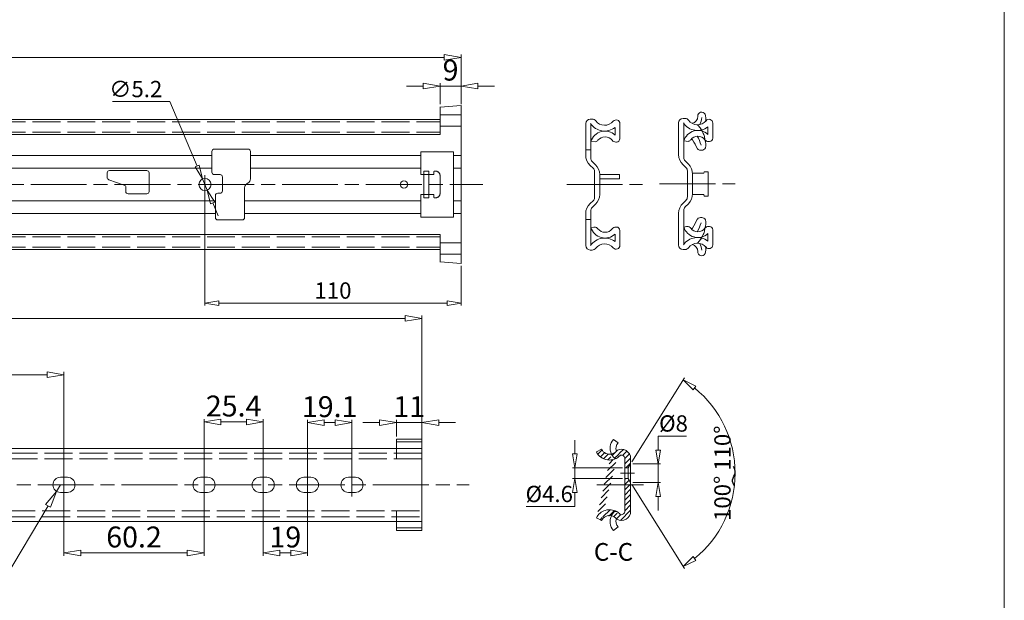
# Model space of a CAD drawing. Units: millimetres. Extents: x -2190 to 88902, y -3030 to 3126.
# Drawn here: x 88479 to 88902, y -2596 to -2346 of the extents above; entities that cross this region are included whole.
import ezdxf

# ---------------------------------------------------------------- set-up
doc = ezdxf.new("R2010")
doc.units = ezdxf.units.MM
doc.linetypes.add('ACAD_ISO02W100', pattern=[15, 12, -3])
doc.linetypes.add('ACAD_ISO08W100', pattern=[36, 24, -3, 6, -3])
for name, color, linetype, lineweight in [('标注层', 4, 'Continuous', 15), ('点划线', 6, 'ACAD_ISO08W100', 9), ('粗实线', 7, 'Continuous', 20), ('虚线', 5, 'ACAD_ISO02W100', 9)]:
    doc.layers.add(name, color=color, linetype=linetype, lineweight=lineweight)
doc.styles.get("Standard").update_dxf_attribs({"font": 'txt', "bigfont": 'gbcbig.shx'})
doc.styles.add('STYLE2', font='txt.shx', dxfattribs={"width": 0.95, "oblique": 0.5, "height": 7})
doc.styles.add('样式 3', font='SimSun.ttf')
doc.dimstyles.new('高度7.5', dxfattribs={"dimtxt": 7.5, "dimasz": 6, "dimexe": 1, "dimexo": 1, "dimgap": 1, "dimtad": 1, "dimtoh": 1, "dimdsep": 46, "dimtxsty": 'Standard', "dimblk1": 'CLOSEDBLANK', "dimblk2": 'CLOSEDBLANK', "dimsah": 1, "dimcen": 5, "dimclrd": 1, "dimclre": 1, "dimclrt": 256, "dimadec": 0, "dimazin": 0, "dimtfac": 1, "dimtmove": 0, "dimatfit": 3, "dimldrblk": 'CLOSEDBLANK', "dimfxl": 1, "dimlwd": 9, "dimlwe": 9, "dimarcsym": 0})

# ---------------------------------------------------------------- blocks, each defined once
blk = doc.blocks.new('_ClosedBlank')
at = {"layer": '粗实线', "color": 0, "lineweight": -2}
for p, q in [((-1, 0.167), (0, 0)), ((-1, 0.167), (-1, -0.167)), ((0, 0), (-1, -0.167))]:
    blk.add_line(p, q, dxfattribs=at)
blk = doc.blocks.new('*D2483')
at = {"layer": 'Defpoints', "color": 0, "transparency": 16777216}
for p in [(88668.27, -2362.36), (88668.27, -2383), (87811.17, -2389)]:
    blk.add_point(p, dxfattribs=at)
at = {"layer": '标注层', "color": 1, "lineweight": 9, "transparency": 16777216}
for p, q in [((87811.17, -2387.8), (87811.17, -2361.16)), ((87818.37, -2362.36), (88661.07, -2362.36)), ((88668.27, -2381.8), (88668.27, -2361.16))]:
    blk.add_line(p, q, dxfattribs=at)
at = {"layer": '标注层', "color": 1, "lineweight": 9, "transparency": 16777216, "xscale": 7.2, "yscale": 7.2, "zscale": 7.2, "rotation": 180}
blk.add_blockref('_ClosedBlank', (87811.17, -2362.36), dxfattribs=at)
at = {"layer": '标注层', "color": 1, "lineweight": 9, "transparency": 16777216, "xscale": 7.2, "yscale": 7.2, "zscale": 7.2}
blk.add_blockref('_ClosedBlank', (88668.27, -2362.36), dxfattribs=at)
at = {"layer": '标注层', "lineweight": -3, "transparency": 16777216, "insert": (88239.72, -2356.66), "char_height": 9, "attachment_point": 5}
blk.add_mtext('857.1', dxfattribs=at)
blk = doc.blocks.new('*D2485')
at = {"layer": 'Defpoints', "color": 0, "transparency": 16777216}
for p in [(88651.49, -2474.54), (88651.49, -2527.63), (87813.39, -2536.83)]:
    blk.add_point(p, dxfattribs=at)
at = {"layer": '标注层', "color": 1, "lineweight": 9, "transparency": 16777216}
for p, q in [((87813.39, -2535.63), (87813.39, -2473.34)), ((88651.49, -2526.43), (88651.49, -2473.34)), ((87820.59, -2474.54), (88644.29, -2474.54))]:
    blk.add_line(p, q, dxfattribs=at)
at = {"layer": '标注层', "color": 1, "lineweight": 9, "transparency": 16777216, "xscale": 7.2, "yscale": 7.2, "zscale": 7.2, "rotation": 180}
blk.add_blockref('_ClosedBlank', (87813.39, -2474.54), dxfattribs=at)
at = {"layer": '标注层', "color": 1, "lineweight": 9, "transparency": 16777216, "xscale": 7.2, "yscale": 7.2, "zscale": 7.2}
blk.add_blockref('_ClosedBlank', (88651.49, -2474.54), dxfattribs=at)
at = {"layer": '标注层', "lineweight": -3, "transparency": 16777216, "insert": (88232.44, -2468.84), "char_height": 9, "attachment_point": 5}
blk.add_mtext('838.1', dxfattribs=at)
blk = doc.blocks.new('*D2438')
at = {"layer": 'Defpoints', "color": 0, "transparency": 16777216}
for p in [(88497.69, -2498.78), (87864.29, -2546.13), (88497.69, -2546.13)]:
    blk.add_point(p, dxfattribs=at)
at = {"layer": '标注层', "color": 1, "lineweight": 9, "transparency": 16777216}
for p, q in [((87864.29, -2544.93), (87864.29, -2497.58)), ((87871.49, -2498.78), (88490.49, -2498.78)), ((88497.69, -2544.93), (88497.69, -2497.58))]:
    blk.add_line(p, q, dxfattribs=at)
at = {"layer": '标注层', "color": 1, "lineweight": 9, "transparency": 16777216, "xscale": 7.2, "yscale": 7.2, "zscale": 7.2, "rotation": 180}
blk.add_blockref('_ClosedBlank', (87864.29, -2498.78), dxfattribs=at)
at = {"layer": '标注层', "color": 1, "lineweight": 9, "transparency": 16777216, "xscale": 7.2, "yscale": 7.2, "zscale": 7.2}
blk.add_blockref('_ClosedBlank', (88497.69, -2498.78), dxfattribs=at)
at = {"layer": '标注层', "lineweight": -3, "transparency": 16777216, "insert": (88180.99, -2493.08), "char_height": 9, "attachment_point": 5}
blk.add_mtext('633.4', dxfattribs=at)
blk = doc.blocks.new('*D2440')
at = {"layer": 'Defpoints', "color": 0, "transparency": 16777216}
for p in [(88497.69, -2546.13), (88557.89, -2546.13), (88557.89, -2575.39)]:
    blk.add_point(p, dxfattribs=at)
at = {"layer": '标注层', "color": 1, "lineweight": 9, "transparency": 16777216}
for p, q in [((88497.69, -2547.33), (88497.69, -2576.59)), ((88557.89, -2547.33), (88557.89, -2576.59)), ((88504.89, -2575.39), (88550.69, -2575.39))]:
    blk.add_line(p, q, dxfattribs=at)
at = {"layer": '标注层', "color": 1, "lineweight": 9, "transparency": 16777216, "xscale": 7.2, "yscale": 7.2, "zscale": 7.2, "rotation": 180}
blk.add_blockref('_ClosedBlank', (88497.69, -2575.39), dxfattribs=at)
at = {"layer": '标注层', "color": 1, "lineweight": 9, "transparency": 16777216, "xscale": 7.2, "yscale": 7.2, "zscale": 7.2}
blk.add_blockref('_ClosedBlank', (88557.89, -2575.39), dxfattribs=at)
at = {"layer": '标注层', "lineweight": -3, "transparency": 16777216, "insert": (88527.79, -2569.69), "char_height": 9, "attachment_point": 5}
blk.add_mtext('60.2', dxfattribs=at)
blk = doc.blocks.new('*D2441')
at = {"layer": 'Defpoints', "color": 0, "transparency": 16777216}
for p in [(88583.29, -2546.13), (88602.29, -2546.13), (88602.29, -2575.39)]:
    blk.add_point(p, dxfattribs=at)
at = {"layer": '标注层', "color": 1, "lineweight": 9, "transparency": 16777216}
for p, q in [((88583.29, -2547.33), (88583.29, -2576.59)), ((88602.29, -2547.33), (88602.29, -2576.59)), ((88590.49, -2575.39), (88595.09, -2575.39))]:
    blk.add_line(p, q, dxfattribs=at)
at = {"layer": '标注层', "color": 1, "lineweight": 9, "transparency": 16777216, "xscale": 7.2, "yscale": 7.2, "zscale": 7.2, "rotation": 180}
blk.add_blockref('_ClosedBlank', (88583.29, -2575.39), dxfattribs=at)
at = {"layer": '标注层', "color": 1, "lineweight": 9, "transparency": 16777216, "xscale": 7.2, "yscale": 7.2, "zscale": 7.2}
blk.add_blockref('_ClosedBlank', (88602.29, -2575.39), dxfattribs=at)
at = {"layer": '标注层', "lineweight": -3, "transparency": 16777216, "insert": (88592.79, -2569.69), "char_height": 9, "attachment_point": 5}
blk.add_mtext('19', dxfattribs=at)
blk = doc.blocks.new('*D2442')
at = {"layer": 'Defpoints', "color": 0, "transparency": 16777216}
for p in [(88621.39, -2519.37), (88602.29, -2546.13), (88621.39, -2546.13)]:
    blk.add_point(p, dxfattribs=at)
at = {"layer": '标注层', "color": 1, "lineweight": 9, "transparency": 16777216}
for p, q in [((88602.29, -2544.93), (88602.29, -2518.17)), ((88609.49, -2519.37), (88614.19, -2519.37)), ((88621.39, -2544.93), (88621.39, -2518.17))]:
    blk.add_line(p, q, dxfattribs=at)
at = {"layer": '标注层', "color": 1, "lineweight": 9, "transparency": 16777216, "xscale": 7.2, "yscale": 7.2, "zscale": 7.2, "rotation": 180}
blk.add_blockref('_ClosedBlank', (88602.29, -2519.37), dxfattribs=at)
at = {"layer": '标注层', "color": 1, "lineweight": 9, "transparency": 16777216, "xscale": 7.2, "yscale": 7.2, "zscale": 7.2}
blk.add_blockref('_ClosedBlank', (88621.39, -2519.37), dxfattribs=at)
at = {"layer": '标注层', "lineweight": -3, "transparency": 16777216, "insert": (88611.84, -2513.67), "char_height": 9, "attachment_point": 5}
blk.add_mtext('19.1', dxfattribs=at)
blk = doc.blocks.new('*D2443')
at = {"layer": 'Defpoints', "color": 0, "transparency": 16777216}
for p in [(88583.29, -2519.09), (88557.89, -2546.13), (88583.29, -2546.13)]:
    blk.add_point(p, dxfattribs=at)
at = {"layer": '标注层', "color": 1, "lineweight": 9, "transparency": 16777216}
for p, q in [((88557.89, -2544.93), (88557.89, -2517.89)), ((88565.09, -2519.09), (88576.09, -2519.09)), ((88583.29, -2544.93), (88583.29, -2517.89))]:
    blk.add_line(p, q, dxfattribs=at)
at = {"layer": '标注层', "color": 1, "lineweight": 9, "transparency": 16777216, "xscale": 7.2, "yscale": 7.2, "zscale": 7.2, "rotation": 180}
blk.add_blockref('_ClosedBlank', (88557.89, -2519.09), dxfattribs=at)
at = {"layer": '标注层', "color": 1, "lineweight": 9, "transparency": 16777216, "xscale": 7.2, "yscale": 7.2, "zscale": 7.2}
blk.add_blockref('_ClosedBlank', (88583.29, -2519.09), dxfattribs=at)
at = {"layer": '标注层', "lineweight": -3, "transparency": 16777216, "insert": (88570.59, -2513.39), "char_height": 9, "attachment_point": 5}
blk.add_mtext('25.4', dxfattribs=at)
blk = doc.blocks.new('*D2446')
at = {"layer": 'Defpoints', "color": 0, "transparency": 16777216}
for p in [(88496.19, -2546.13), (88494.54, -2548.92)]:
    blk.add_point(p, dxfattribs=at)
at = {"layer": '标注层', "color": 1, "lineweight": 9, "transparency": 16777216}
for p, q in [((88496.19, -2546.13), (88494.54, -2548.92)), ((88472.2, -2586.6), (88490.86, -2555.11)), ((88396, -2586.6), (88472.2, -2586.6))]:
    blk.add_line(p, q, dxfattribs=at)
at = {"layer": '标注层', "color": 1, "lineweight": 9, "transparency": 16777216, "xscale": 7.2, "yscale": 7.2, "zscale": 7.2, "rotation": 59.33325390597678}
blk.add_blockref('_ClosedBlank', (88494.54, -2548.92), dxfattribs=at)
at = {"layer": '标注层', "lineweight": -3, "transparency": 16777216, "insert": (88433.5, -2580.9), "char_height": 9, "attachment_point": 5}
blk.add_mtext('5-%%C6.5X9.5', dxfattribs=at)
blk = doc.blocks.new('*D2478')
at = {"layer": 'Defpoints', "color": 0, "transparency": 16777216}
for p in [(88651.49, -2519.37), (88640.49, -2526.52), (88651.49, -2526.52)]:
    blk.add_point(p, dxfattribs=at)
at = {"layer": '标注层', "color": 1, "lineweight": 9, "transparency": 16777216}
for p, q in [((88633.29, -2519.37), (88626.09, -2519.37)), ((88640.49, -2525.32), (88640.49, -2518.17)), ((88640.49, -2519.37), (88651.49, -2519.37)), ((88651.49, -2525.32), (88651.49, -2518.17)), ((88658.69, -2519.37), (88665.89, -2519.37))]:
    blk.add_line(p, q, dxfattribs=at)
at = {"layer": '标注层', "color": 1, "lineweight": 9, "transparency": 16777216, "xscale": 7.2, "yscale": 7.2, "zscale": 7.2}
blk.add_blockref('_ClosedBlank', (88640.49, -2519.37), dxfattribs=at)
at = {"layer": '标注层', "color": 1, "lineweight": 9, "transparency": 16777216, "xscale": 7.2, "yscale": 7.2, "zscale": 7.2, "rotation": 180}
blk.add_blockref('_ClosedBlank', (88651.49, -2519.37), dxfattribs=at)
at = {"layer": '标注层', "lineweight": -3, "transparency": 16777216, "insert": (88645.99, -2513.67), "char_height": 9, "attachment_point": 5}
blk.add_mtext('11', dxfattribs=at)
blk = doc.blocks.new('*D2487')
at = {"layer": 'Defpoints', "color": 0, "transparency": 16777216}
for p in [(88741.13, -2537.13), (88752.98, -2537.13), (88741.13, -2545.13)]:
    blk.add_point(p, dxfattribs=at)
at = {"layer": '标注层', "color": 1, "lineweight": 9, "transparency": 16777216}
for p, q in [((88752.98, -2531.13), (88752.98, -2525.13)), ((88752.98, -2525.13), (88765.09, -2525.13)), ((88742.13, -2537.13), (88753.98, -2537.13)), ((88752.98, -2545.13), (88752.98, -2537.13)), ((88742.13, -2545.13), (88753.98, -2545.13)), ((88752.98, -2551.13), (88752.98, -2557.13))]:
    blk.add_line(p, q, dxfattribs=at)
at = {"layer": '标注层', "color": 1, "lineweight": 9, "transparency": 16777216, "xscale": 6, "yscale": 6, "zscale": 6}
for p, rotation in [((88752.98, -2537.13), 270), ((88752.98, -2545.13), 90)]:
    blk.add_blockref('_ClosedBlank', p, dxfattribs=dict(at, rotation=rotation))
at = {"layer": '标注层', "lineweight": -3, "transparency": 16777216, "insert": (88759.53, -2520.63), "char_height": 7, "attachment_point": 5, "style": 'STYLE2'}
blk.add_mtext('%%c8', dxfattribs=at)
blk = doc.blocks.new('*D2488')
at = {"layer": 'Defpoints', "color": 0, "transparency": 16777216}
for p in [(88738.63, -2538.83), (88717.14, -2543.43), (88738.63, -2543.43)]:
    blk.add_point(p, dxfattribs=at)
at = {"layer": '标注层', "color": 1, "lineweight": 9, "transparency": 16777216}
for p, q in [((88717.14, -2532.83), (88717.14, -2526.83)), ((88737.63, -2538.83), (88716.14, -2538.83)), ((88717.14, -2538.83), (88717.14, -2543.43)), ((88737.63, -2543.43), (88716.14, -2543.43)), ((88717.14, -2549.43), (88717.14, -2555.43)), ((88717.14, -2555.43), (88696.19, -2555.43))]:
    blk.add_line(p, q, dxfattribs=at)
at = {"layer": '标注层', "color": 1, "lineweight": 9, "transparency": 16777216, "xscale": 6, "yscale": 6, "zscale": 6}
for p, rotation in [((88717.14, -2538.83), 270), ((88717.14, -2543.43), 90)]:
    blk.add_blockref('_ClosedBlank', p, dxfattribs=dict(at, rotation=rotation))
at = {"layer": '标注层', "lineweight": -3, "transparency": 16777216, "insert": (88706.16, -2550.93), "char_height": 7, "attachment_point": 5, "style": 'STYLE2'}
blk.add_mtext('%%c4.6', dxfattribs=at)
blk = doc.blocks.new('*D2489')
at = {"layer": 'Defpoints', "color": 0, "transparency": 16777216}
for p in [(88741.13, -2537.13), (88740.07, -2538.83), (88740.07, -2543.43), (88741.13, -2545.13), (88783.31, -2556.8)]:
    blk.add_point(p, dxfattribs=at)
at = {"layer": '标注层', "color": 1, "lineweight": 9, "transparency": 16777216}
for p, q in [((88741.66, -2536.28), (88764.26, -2500.13)), ((88741.66, -2545.97), (88764.26, -2582.12))]:
    blk.add_line(p, q, dxfattribs=at)
blk.add_arc((88738.63, -2541.13), 47.35, 309.2712, 50.7288, dxfattribs=at)
at = {"layer": '标注层', "color": 1, "lineweight": 9, "transparency": 16777216, "xscale": 6, "yscale": 6, "zscale": 6}
for p, rotation in [((88763.73, -2500.98), 144.3616940448709), ((88763.73, -2581.27), 215.638305955129)]:
    blk.add_blockref('_ClosedBlank', p, dxfattribs=dict(at, rotation=rotation))
at = {"layer": '标注层', "lineweight": -3, "transparency": 16777216, "insert": (88781.48, -2541.13), "char_height": 7, "attachment_point": 5, "rotation": 90, "style": 'STYLE2'}
blk.add_mtext('100%%D 110%%D', dxfattribs=at)
blk = doc.blocks.new('*D2496')
at = {"layer": 'Defpoints', "color": 0, "transparency": 16777216}
for p in [(88668.27, -2374.7), (88659.27, -2383.69), (88668.27, -2383.69)]:
    blk.add_point(p, dxfattribs=at)
at = {"layer": '标注层', "color": 1, "lineweight": 9, "transparency": 16777216}
for p, q in [((88652.07, -2374.7), (88644.87, -2374.7)), ((88659.27, -2382.49), (88659.27, -2373.5)), ((88659.27, -2374.7), (88668.27, -2374.7)), ((88668.27, -2382.49), (88668.27, -2373.5)), ((88675.47, -2374.7), (88682.67, -2374.7))]:
    blk.add_line(p, q, dxfattribs=at)
at = {"layer": '标注层', "color": 1, "lineweight": 9, "transparency": 16777216, "xscale": 7.2, "yscale": 7.2, "zscale": 7.2}
blk.add_blockref('_ClosedBlank', (88659.27, -2374.7), dxfattribs=at)
at = {"layer": '标注层', "color": 1, "lineweight": 9, "transparency": 16777216, "xscale": 7.2, "yscale": 7.2, "zscale": 7.2, "rotation": 180}
blk.add_blockref('_ClosedBlank', (88668.27, -2374.7), dxfattribs=at)
at = {"layer": '标注层', "lineweight": -3, "transparency": 16777216, "insert": (88663.77, -2369), "char_height": 9, "attachment_point": 5}
blk.add_mtext('9', dxfattribs=at)
blk = doc.blocks.new('*D2499')
at = {"layer": 'Defpoints', "color": 0, "transparency": 16777216}
for p in [(88557.26, -2414.6), (88559.28, -2419.4)]:
    blk.add_point(p, dxfattribs=at)
at = {"layer": '标注层', "color": 1, "lineweight": 9, "transparency": 16777216}
for p, q in [((88518.55, -2381.39), (88543.24, -2381.39)), ((88543.24, -2381.39), (88554.92, -2409.08)), ((88559.28, -2419.4), (88557.26, -2414.6)), ((88561.61, -2424.92), (88563.94, -2430.45))]:
    blk.add_line(p, q, dxfattribs=at)
at = {"layer": '标注层', "color": 1, "lineweight": 9, "transparency": 16777216, "xscale": 6, "yscale": 6, "zscale": 6}
for p, rotation in [((88557.26, -2414.6), 292.8744939657851), ((88559.28, -2419.4), 112.8744939657851)]:
    blk.add_blockref('_ClosedBlank', p, dxfattribs=dict(at, rotation=rotation))
at = {"layer": '标注层', "lineweight": -3, "transparency": 16777216, "insert": (88528.54, -2376.89), "char_height": 7, "attachment_point": 5, "style": 'STYLE2'}
blk.add_mtext('∅5.2', dxfattribs=at)
blk = doc.blocks.new('*D2460')
at = {"layer": 'Defpoints', "color": 0, "transparency": 16777216}
for p in [(88558.27, -2417), (88668.27, -2451), (88668.27, -2467.99)]:
    blk.add_point(p, dxfattribs=at)
at = {"layer": '标注层', "color": 1, "lineweight": 9, "transparency": 16777216}
for p, q in [((88558.27, -2418), (88558.27, -2468.99)), ((88668.27, -2452), (88668.27, -2468.99)), ((88564.27, -2467.99), (88662.27, -2467.99))]:
    blk.add_line(p, q, dxfattribs=at)
at = {"layer": '标注层', "color": 1, "lineweight": 9, "transparency": 16777216, "xscale": 6, "yscale": 6, "zscale": 6, "rotation": 180}
blk.add_blockref('_ClosedBlank', (88558.27, -2467.99), dxfattribs=at)
at = {"layer": '标注层', "color": 1, "lineweight": 9, "transparency": 16777216, "xscale": 6, "yscale": 6, "zscale": 6}
blk.add_blockref('_ClosedBlank', (88668.27, -2467.99), dxfattribs=at)
at = {"layer": '标注层', "lineweight": -3, "transparency": 16777216, "insert": (88613.27, -2463.49), "char_height": 7, "attachment_point": 5, "style": 'STYLE2'}
blk.add_mtext('110', dxfattribs=at)

msp = doc.modelspace()

# ---------------------------------------------------------------- hatches: boundary and pattern name
at = {"layer": '粗实线', "lineweight": 15}
h = msp.add_hatch(dxfattribs=at)
h.set_pattern_fill('ANSI31', color=3, scale=0.5, style=0)
h.set_pattern_definition([(45, (59690.0216, 19330.1778), (-1.122532015, 1.122532015), [])])
edge = h.paths.add_edge_path()
edge.add_arc((88731.721, -2528.598), 4.417, 284.91415, 318.22019)
edge.add_arc((88732.053, -2529.139), 3.814, 320.95143, 324.69737)
edge.add_arc((88737.133, -2534.826), 4, 0, 119.44893, ccw=False)
edge.add_line((88741.133, -2534.826), (88741.133, -2537.126))
edge.add_line((88741.133, -2537.126), (88740.07, -2538.826))
edge.add_line((88740.07, -2538.826), (88738.633, -2538.826))
edge.add_line((88738.633, -2538.826), (88738.633, -2534.826))
edge.add_arc((88737.133, -2534.826), 1.5, 0, 101.70506)
edge.add_arc((88736.889, -2533.651), 0.3, 101.70506, 136.98261)
edge.add_arc((88732.053, -2529.139), 6.314, 206.25674, 316.98261, ccw=False)
edge.add_line((88726.39, -2531.932), (88728.633, -2530.826))
edge.add_arc((88732.053, -2529.139), 3.814, 206.25674, 282.18291)
edge = h.paths.add_edge_path()
edge.add_line((88740.07, -2543.426), (88741.133, -2545.126))
edge.add_line((88741.133, -2545.126), (88741.133, -2557.426))
edge.add_arc((88737.133, -2557.426), 4, 240.55107, 360, ccw=False)
edge.add_arc((88732.053, -2563.113), 3.814, 35.30263, 39.04857)
edge.add_arc((88731.721, -2563.654), 4.417, 41.77981, 75.08585)
edge.add_arc((88739.08, -2562.423), 6.924, 138.05891, 153.97412, ccw=False)
edge.add_arc((88734.658, -2558.481), 1, 60.65425, 136.70226, ccw=False)
edge.add_arc((88732.053, -2563.113), 6.314, 43.01739, 60.65425, ccw=False)
edge.add_arc((88736.889, -2558.601), 0.3, 223.01739, 258.29494)
edge.add_arc((88737.133, -2557.426), 1.5, 258.29494, 360)
edge.add_line((88738.633, -2557.426), (88738.633, -2543.426))
edge.add_line((88738.633, -2543.426), (88740.07, -2543.426))
edge = h.paths.add_edge_path()
edge.add_arc((88739.08, -2529.829), 6.924, 206.02588, 221.94109)
edge.add_arc((88734.658, -2533.771), 1, 223.29774, 299.34575)
edge.add_line((88728.633, -2561.426), (88726.39, -2560.32))
edge.add_arc((88732.053, -2563.113), 3.814, 77.81709, 153.74326)
edge.add_arc((88732.053, -2563.113), 6.314, 60.26806, 153.74326)

# ---------------------------------------------------------------- linework, layer by layer
at = {"layer": '标注层', "lineweight": -3}
msp.add_spline([(88785.739, -2546.71), (88784.91, -2544.014), (88786.032, -2540.817), (88785.278, -2538.155)], degree=3, dxfattribs=at)
at = {"layer": '点划线', "lineweight": 9}
for p, q in [((88558.266, -2413.041), (88558.266, -2420.959)), ((87799.416, -2417), (88677.588, -2417)), ((88713.656, -2417), (88746.206, -2417)), ((88753.539, -2416.761), (88786.088, -2416.761)), ((88497.693, -2541.157), (88497.693, -2551.095)), ((88497.693, -2541.606), (88497.693, -2550.646)), ((88557.893, -2541.157), (88557.893, -2551.095)), ((88583.293, -2541.157), (88583.293, -2551.095)), ((88602.293, -2541.157), (88602.293, -2551.095)), ((88621.393, -2541.157), (88621.393, -2551.095)), ((88736.795, -2541.126), (88742.836, -2541.126)), ((87802.412, -2546.126), (88671.787, -2546.126)), ((88726.597, -2546.126), (88746.615, -2546.126))]:
    msp.add_line(p, q, dxfattribs=at)
at = {"layer": '粗实线', "color": 7}
msp.add_line((88901.632, -3029.465), (88901.632, -2135.989), dxfattribs=at)
at = {"layer": '粗实线', "color": 0}
for p, q in [((88659.266, -2383.695), (88668.266, -2383)), ((87811.166, -2389), (88659.266, -2389)), ((88659.266, -2386.992), (88668.266, -2386.992)), ((88668.266, -2389), (88668.266, -2445)), ((88668.266, -2389), (88668.266, -2445)), ((88659.266, -2391.936), (88668.266, -2391.936)), ((87824.166, -2395.5), (88659.266, -2395.5)), ((87824.166, -2438.5), (88659.266, -2438.5)), ((88659.266, -2442.064), (88668.266, -2442.064)), ((87811.166, -2445), (88659.266, -2445)), ((88659.266, -2447.007), (88668.266, -2447.007)), ((88659.266, -2450.305), (88668.266, -2451)), ((88735.731, -2528.067), (88733.706, -2526.584)), ((88728.633, -2530.826), (88726.39, -2531.932)), ((88738.633, -2534.826), (88738.633, -2538.826)), ((88741.133, -2537.126), (88740.07, -2538.826)), ((88741.133, -2534.826), (88741.133, -2537.126)), ((88738.633, -2538.826), (88740.07, -2538.826)), ((88740.07, -2538.826), (88740.07, -2543.426)), ((88738.633, -2543.426), (88738.633, -2557.426)), ((88738.633, -2543.426), (88740.07, -2543.426)), ((88740.07, -2543.426), (88741.133, -2545.126)), ((88741.133, -2545.126), (88741.133, -2557.426)), ((88728.633, -2561.426), (88726.39, -2560.32)), ((88735.731, -2564.185), (88733.706, -2565.668))]:
    msp.add_line(p, q, dxfattribs=at)
at = {"layer": '粗实线'}
for p, q in [((88659.266, -2383.579), (88659.266, -2395.5)), ((88668.266, -2383), (88668.266, -2451)), ((88668.266, -2389), (88668.266, -2445)), ((88724.597, -2388.88), (88723.737, -2388.88)), ((88764.48, -2388.641), (88763.62, -2388.641)), ((88721.817, -2390.753), (88721.817, -2399.438)), ((88724.029, -2398.532), (88724.029, -2390.977)), ((88734.441, -2392.484), (88734.441, -2395.737)), ((88736.506, -2397.316), (88736.506, -2390.847)), ((88761.7, -2390.514), (88761.7, -2399.199)), ((88763.912, -2398.293), (88763.912, -2390.738)), ((88774.323, -2392.245), (88774.323, -2395.498)), ((88776.389, -2397.077), (88776.389, -2390.608)), ((88562.266, -2401.75), (88576.766, -2401.75)), ((88721.817, -2404.382), (88721.817, -2399.438)), ((88721.817, -2402.078), (88724.029, -2402.099)), ((88726.041, -2398.69), (88724.029, -2398.532)), ((88724.029, -2405.665), (88724.029, -2398.532)), ((88735.066, -2398.756), (88734.704, -2398.756)), ((88761.7, -2404.143), (88761.7, -2399.199)), ((88765.924, -2398.451), (88763.912, -2398.293)), ((88763.912, -2405.426), (88763.912, -2398.293)), ((88774.949, -2398.517), (88774.587, -2398.517)), ((88259.96, -2404.5), (88561.266, -2404.5)), ((88561.266, -2402.75), (88561.266, -2411.75)), ((88577.766, -2402.75), (88577.766, -2414.617)), ((88577.766, -2404.5), (88651.066, -2404.5)), ((88651.066, -2403), (88665.066, -2403)), ((88651.066, -2403), (88651.066, -2412.75)), ((88665.066, -2403), (88665.066, -2431)), ((88665.066, -2404.5), (88668.266, -2404.5)), ((88665.066, -2404.5), (88668.266, -2404.5)), ((88266.816, -2410), (88561.266, -2410)), ((88577.766, -2410), (88651.066, -2410)), ((88665.066, -2410), (88668.266, -2410)), ((88723.736, -2408.78), (88724.977, -2409.932)), ((88724.622, -2407.086), (88726.039, -2408.489)), ((88763.619, -2408.541), (88764.86, -2409.693)), ((88764.505, -2406.847), (88765.922, -2408.25)), ((88516.266, -2412), (88516.266, -2413.985)), ((88516.935, -2414.928), (88523.597, -2417.265)), ((88517.266, -2411), (88533.266, -2411)), ((88534.266, -2412), (88534.266, -2420)), ((88562.266, -2412.75), (88564.766, -2412.75)), ((88565.766, -2413.75), (88565.766, -2419.75)), ((88651.066, -2412.75), (88652.267, -2412.75)), ((88652.266, -2411.45), (88652.266, -2422.55)), ((88654.266, -2411.25), (88652.466, -2411.25)), ((88654.466, -2411.45), (88654.466, -2422.55)), ((88725.617, -2411.398), (88725.617, -2417)), ((88727.817, -2412.752), (88727.817, -2417)), ((88765.5, -2411.159), (88765.5, -2416.761)), ((88767.7, -2412.161), (88772.575, -2412.161)), ((88767.7, -2412.513), (88767.7, -2416.761)), ((88772.695, -2411.511), (88772.575, -2412.161)), ((88772.695, -2411.511), (88774.375, -2411.511)), ((88774.375, -2422.011), (88774.375, -2411.511)), ((88524.266, -2418.209), (88524.266, -2420)), ((88575.266, -2418.382), (88575.266, -2431.25)), ((88576.795, -2416.332), (88576.237, -2416.667)), ((88725.617, -2422.602), (88725.617, -2417)), ((88727.817, -2421.247), (88727.817, -2417)), ((88765.5, -2422.363), (88765.5, -2416.761)), ((88767.7, -2421.008), (88767.7, -2416.761)), ((88525.266, -2421), (88533.266, -2421)), ((88562.766, -2421.75), (88562.766, -2431.25)), ((88563.766, -2420.75), (88564.766, -2420.75)), ((88651.066, -2421.25), (88652.284, -2421.25)), ((88651.066, -2421.25), (88651.066, -2431)), ((88654.266, -2422.75), (88652.466, -2422.75)), ((88767.7, -2421.361), (88772.575, -2421.361)), ((88772.695, -2422.011), (88772.575, -2421.361)), ((88772.695, -2422.011), (88774.375, -2422.011)), ((88266.816, -2424), (88562.766, -2424)), ((88575.266, -2424), (88651.066, -2424)), ((88665.066, -2424), (88668.266, -2424)), ((88723.736, -2425.219), (88724.977, -2424.068)), ((88724.622, -2426.914), (88726.039, -2425.511)), ((88763.619, -2424.98), (88764.86, -2423.829)), ((88764.505, -2426.675), (88765.922, -2425.272)), ((88259.96, -2429.5), (88562.766, -2429.5)), ((88575.266, -2429.5), (88651.066, -2429.5)), ((88651.066, -2431), (88665.066, -2431)), ((88665.066, -2429.5), (88668.266, -2429.5)), ((88665.066, -2429.5), (88668.266, -2429.5)), ((88721.817, -2434.562), (88721.817, -2429.618)), ((88724.029, -2428.335), (88724.029, -2432.566)), ((88761.7, -2434.323), (88761.7, -2429.379)), ((88763.912, -2428.096), (88763.912, -2432.327)), ((88563.766, -2432.25), (88574.266, -2432.25)), ((88721.817, -2432), (88724.029, -2432)), ((88721.817, -2443.247), (88721.817, -2434.562)), ((88724.029, -2432.566), (88724.029, -2435.515)), ((88725.269, -2435.291), (88724.029, -2435.515)), ((88724.029, -2435.334), (88724.029, -2443.07)), ((88724.167, -2435.447), (88724.029, -2435.467)), ((88724.029, -2435.467), (88724.029, -2443.07)), ((88725.269, -2435.291), (88725.54, -2435.291)), ((88725.269, -2435.291), (88725.54, -2435.291)), ((88735.066, -2435.291), (88734.704, -2435.291)), ((88761.7, -2443.008), (88761.7, -2434.323)), ((88763.912, -2432.327), (88763.912, -2435.276)), ((88765.152, -2435.052), (88763.912, -2435.276)), ((88763.912, -2435.095), (88763.912, -2442.831)), ((88764.05, -2435.208), (88763.912, -2435.228)), ((88763.912, -2435.228), (88763.912, -2442.831)), ((88765.152, -2435.052), (88765.422, -2435.052)), ((88765.152, -2435.052), (88765.422, -2435.052)), ((88774.949, -2435.052), (88774.587, -2435.052)), ((88659.266, -2450.421), (88659.266, -2438.5)), ((88734.441, -2441.563), (88734.441, -2438.31)), ((88736.506, -2436.731), (88736.506, -2443.2)), ((88774.323, -2441.324), (88774.323, -2438.071)), ((88776.389, -2436.492), (88776.389, -2442.961)), ((88724.597, -2445.167), (88723.737, -2445.167)), ((88764.48, -2444.928), (88763.62, -2444.928)), ((88640.493, -2526.517), (88640.493, -2530.426)), ((88640.493, -2526.517), (88651.493, -2526.517)), ((88640.493, -2527.626), (88651.493, -2527.626)), ((88651.493, -2526.517), (88651.493, -2565.735)), ((87829.393, -2530.426), (88651.493, -2530.426)), ((88651.493, -2530.426), (88651.493, -2561.826)), ((88651.493, -2530.426), (88651.493, -2561.826)), ((88651.493, -2530.426), (88651.493, -2561.826)), ((88651.493, -2530.426), (88651.493, -2561.826)), ((88651.493, -2530.426), (88651.493, -2561.826)), ((88651.493, -2530.426), (88651.493, -2561.826)), ((88741.133, -2537.126), (88741.133, -2545.126)), ((88738.633, -2538.826), (88738.633, -2543.426)), ((88492.943, -2546.126), (88492.943, -2546.126)), ((88496.193, -2542.876), (88499.193, -2542.876)), ((88502.443, -2546.126), (88502.443, -2546.126)), ((88553.143, -2546.126), (88553.143, -2546.126)), ((88556.393, -2542.876), (88559.393, -2542.876)), ((88562.643, -2546.126), (88562.643, -2546.126)), ((88578.543, -2546.126), (88578.543, -2546.126)), ((88581.793, -2542.876), (88584.793, -2542.876)), ((88588.043, -2546.126), (88588.043, -2546.126)), ((88597.543, -2546.126), (88597.543, -2546.126)), ((88600.793, -2542.876), (88603.793, -2542.876)), ((88607.043, -2546.126), (88607.043, -2546.126)), ((88616.643, -2546.126), (88616.643, -2546.126)), ((88619.893, -2542.876), (88622.893, -2542.876)), ((88626.143, -2546.126), (88626.143, -2546.126)), ((88496.193, -2549.376), (88499.193, -2549.376)), ((88556.393, -2549.376), (88559.393, -2549.376)), ((88581.793, -2549.376), (88584.793, -2549.376)), ((88600.793, -2549.376), (88603.793, -2549.376)), ((88619.893, -2549.376), (88622.893, -2549.376)), ((87813.393, -2561.826), (88651.493, -2561.826)), ((88640.493, -2561.826), (88640.493, -2565.735)), ((88640.493, -2564.626), (88651.493, -2564.626)), ((88640.493, -2565.735), (88651.493, -2565.735))]:
    msp.add_line(p, q, dxfattribs=at)
at = {"layer": '粗实线', "color": 1}
msp.add_lwpolyline([(88727.817, -2412.752), (88736.321, -2412.752), (88736.321, -2414.577), (88727.817, -2414.577)], close=True, dxfattribs=at)
at = {"layer": '粗实线'}
for centre, radius in [((88558.266, -2417), 2.6), ((88643.766, -2417), 1.6)]:
    msp.add_circle(centre, radius, dxfattribs=at)
for centre, radius, start, end in [((88723.737, -2390.8), 1.92, 90, 180), ((88724.597, -2390.8), 1.92, 37.11513, 90), ((88729.957, -2386.745), 4.801, 217.11513, 320.25467), ((88734.89, -2390.847), 1.616, 0, 140.25467), ((88763.62, -2390.561), 1.92, 90, 180), ((88764.48, -2390.561), 1.92, 37.11513, 90), ((88769.84, -2386.505), 4.801, 217.11513, 320.25467), ((88766.972, -2387.751), 3.005, 280.4355, 1.84578), ((88771.614, -2387.549), 1.642, 27.53386, 183.65084), ((88763.891, -2387.745), 7.765, 334.02176, 356.14281), ((88768.476, -2388.605), 4.94, 344.96383, 21.55554), ((88774.773, -2390.608), 1.616, 0, 140.25467), ((88729.957, -2386.745), 7.283, 213.83536, 307.99753), ((88769.84, -2386.505), 7.283, 213.83536, 307.99753), ((88770.005, -2400.088), 6.303, 46.745, 163.58279), ((88730.122, -2400.328), 6.303, 46.745, 163.58279), ((88725.54, -2396.836), 1.92, 285.14163, 322.69548), ((88730.122, -2400.328), 3.84, 37.30452, 142.69548), ((88734.704, -2396.836), 1.92, 217.30452, 270), ((88735.066, -2397.316), 1.44, 270, 0), ((88765.422, -2396.597), 1.92, 285.14163, 322.69548), ((88770.005, -2400.088), 3.84, 37.30452, 142.69548), ((88767.256, -2398.078), 0.476, 33.92141, 130.09371), ((88745.833, -2412.446), 26.271, 24.12798, 33.85189), ((88753.086, -2405.441), 19.054, 16.25121, 28.98194), ((88774.587, -2396.597), 1.92, 217.30452, 270), ((88765.603, -2400.069), 7.806, 350.92467, 17.20061), ((88774.949, -2397.077), 1.44, 270, 0), ((88562.266, -2402.75), 1, 90, 180), ((88576.766, -2402.75), 1, 0, 90), ((88771.399, -2400.044), 2.288, 225.52024, 326.68882), ((88727.817, -2404.382), 6, 180, 227.14479), ((88726.029, -2405.665), 2, 180, 225.27867), ((88767.7, -2404.143), 6, 180, 227.14479), ((88765.912, -2405.426), 2, 180, 225.27867), ((88723.617, -2411.398), 2, 0, 47.14479), ((88721.817, -2412.752), 6, 0, 45.27867), ((88763.5, -2411.159), 2, 0, 47.14479), ((88761.7, -2412.513), 6, 0, 45.27867), ((88517.266, -2412), 1, 90, 180), ((88517.266, -2413.985), 1, 180, 250.66926), ((88533.266, -2412), 1, 0, 90), ((88562.266, -2411.75), 1, 180, 270), ((88564.766, -2413.75), 1, 0, 90), ((88575.766, -2414.617), 2, 300.96376, 0), ((88652.466, -2411.45), 0.2, 90, 180), ((88654.266, -2411.45), 0.2, 0, 90), ((88523.266, -2418.209), 1, 0, 70.66926), ((88577.266, -2418.382), 2, 120.96376, 180), ((88525.266, -2420), 1, 180, 270), ((88533.266, -2420), 1, 270, 0), ((88563.766, -2421.75), 1, 90, 180), ((88564.766, -2419.75), 1, 270, 0), ((88652.466, -2422.55), 0.2, 180, 270), ((88654.266, -2422.55), 0.2, 270, 0), ((88723.617, -2422.602), 2, 312.85521, 0), ((88721.817, -2421.247), 6, 314.72133, 0), ((88763.5, -2422.363), 2, 312.85521, 0), ((88761.7, -2421.008), 6, 314.72133, 0), ((88727.817, -2429.618), 6, 132.85521, 180), ((88726.029, -2428.335), 2, 134.72133, 180), ((88767.7, -2429.379), 6, 132.85521, 180), ((88765.912, -2428.096), 2, 134.72133, 180), ((88563.766, -2431.25), 1, 180, 270), ((88574.266, -2431.25), 1, 270, 0), ((88745.833, -2421.075), 26.271, 326.14811, 335.87202), ((88771.399, -2433.478), 2.288, 33.31118, 134.47976), ((88730.122, -2433.72), 6.303, 196.41721, 313.255), ((88725.54, -2437.211), 1.92, 37.30452, 90), ((88730.122, -2433.72), 3.84, 217.30452, 322.69548), ((88734.704, -2437.211), 1.92, 90, 142.69548), ((88735.066, -2436.731), 1.44, 0, 90), ((88770.005, -2433.48), 6.303, 196.41721, 313.255), ((88765.422, -2436.972), 1.92, 37.30452, 90), ((88767.256, -2435.444), 0.476, 229.90629, 326.07859), ((88770.005, -2433.48), 3.84, 217.30452, 322.69548), ((88753.086, -2428.08), 19.054, 331.01806, 343.74879), ((88765.603, -2433.452), 7.806, 342.79939, 9.07533), ((88774.587, -2436.972), 1.92, 90, 142.69548), ((88774.949, -2436.492), 1.44, 0, 90), ((88729.957, -2447.303), 7.283, 52.00247, 146.16464), ((88769.84, -2447.063), 7.283, 52.00247, 146.16464), ((88723.737, -2443.247), 1.92, 180, 270), ((88724.597, -2443.247), 1.92, 270, 322.88487), ((88729.957, -2447.303), 4.801, 39.74533, 142.88487), ((88734.89, -2443.2), 1.616, 219.74533, 0), ((88763.62, -2443.008), 1.92, 180, 270), ((88764.48, -2443.008), 1.92, 270, 322.88487), ((88769.84, -2447.063), 4.801, 39.74533, 142.88487), ((88766.972, -2445.771), 3.005, 358.15422, 79.5645), ((88763.891, -2445.777), 7.765, 3.85719, 25.97824), ((88768.476, -2444.916), 4.94, 338.44446, 15.03617), ((88774.773, -2442.961), 1.616, 219.74533, 0), ((88771.614, -2445.972), 1.642, 176.34916, 332.46614), ((88496.193, -2546.126), 3.25, 90, 180), ((88496.193, -2546.126), 3.25, 180, 270), ((88499.193, -2546.126), 3.25, 0, 90), ((88499.193, -2546.126), 3.25, 270, 0), ((88556.393, -2546.126), 3.25, 90, 180), ((88556.393, -2546.126), 3.25, 180, 270), ((88559.393, -2546.126), 3.25, 0, 90), ((88559.393, -2546.126), 3.25, 270, 0), ((88581.793, -2546.126), 3.25, 90, 180), ((88581.793, -2546.126), 3.25, 180, 270), ((88584.793, -2546.126), 3.25, 0, 90), ((88584.793, -2546.126), 3.25, 270, 0), ((88600.793, -2546.126), 3.25, 90, 180), ((88600.793, -2546.126), 3.25, 180, 270), ((88603.793, -2546.126), 3.25, 0, 90), ((88603.793, -2546.126), 3.25, 270, 0), ((88619.893, -2546.126), 3.25, 90, 180), ((88619.893, -2546.126), 3.25, 180, 270), ((88622.893, -2546.126), 3.25, 0, 90), ((88622.893, -2546.126), 3.25, 270, 0)]:
    msp.add_arc(centre, radius, start, end, dxfattribs=at)
at = {"layer": '粗实线', "color": 0}
for centre, radius, start, end in [((88738.24, -2530.395), 5.923, 139.95849, 204.66923), ((88738.24, -2530.395), 3.423, 137.15273, 199.57253), ((88732.053, -2529.139), 6.314, 206.25674, 316.98261), ((88732.053, -2529.139), 3.814, 206.25674, 282.18291), ((88731.721, -2528.598), 4.417, 284.91415, 318.22019), ((88732.053, -2529.139), 3.814, 320.95143, 324.69737), ((88737.133, -2534.826), 4, 0, 119.44893), ((88736.889, -2533.651), 0.3, 101.70506, 136.98261), ((88737.133, -2534.826), 1.5, 0, 101.70506), ((88732.053, -2563.113), 6.314, 60.26806, 153.74326), ((88732.053, -2563.113), 6.314, 43.01739, 60.65425), ((88737.133, -2557.426), 4, 240.55107, 0), ((88736.889, -2558.601), 0.3, 223.01739, 258.29494), ((88737.133, -2557.426), 1.5, 258.29494, 0), ((88732.053, -2563.113), 3.814, 77.81709, 153.74326), ((88738.24, -2561.857), 5.923, 155.33077, 220.04151), ((88731.721, -2563.654), 4.417, 41.77981, 75.08585), ((88738.24, -2561.857), 3.423, 160.42747, 222.84727), ((88732.053, -2563.113), 3.814, 35.30263, 39.04857)]:
    msp.add_arc(centre, radius, start, end, dxfattribs=at)
at = {"layer": '虚线'}
for p, q in [((87824.166, -2390), (88659.266, -2390)), ((87824.166, -2394.5), (88659.266, -2394.5)), ((88652.267, -2412.75), (88656.649, -2412.75)), ((88656.649, -2412.75), (88656.649, -2411.45)), ((88656.849, -2411.25), (88657.266, -2411.25)), ((88659.266, -2413.25), (88659.266, -2420.75)), ((88652.284, -2421.25), (88656.649, -2421.25)), ((88656.649, -2421.25), (88656.649, -2422.55)), ((88656.849, -2422.75), (88657.266, -2422.75)), ((87824.166, -2439.5), (88659.266, -2439.5)), ((87824.166, -2444), (88659.266, -2444)), ((87829.393, -2532.426), (88651.493, -2532.426)), ((88640.493, -2530.426), (88640.493, -2534.926)), ((87829.393, -2534.926), (88651.493, -2534.926)), ((87813.393, -2557.326), (88651.493, -2557.326)), ((88640.493, -2557.326), (88640.493, -2561.826)), ((87813.393, -2559.826), (88651.493, -2559.826))]:
    msp.add_line(p, q, dxfattribs=at)
for centre, radius, start, end in [((88762.246, -2399.251), 10.916, 7.84791, 46.71859), ((88656.849, -2411.45), 0.2, 90, 180), ((88657.266, -2413.25), 2, 0, 90), ((88656.849, -2422.55), 0.2, 180, 270), ((88657.266, -2420.75), 2, 270, 0), ((88762.246, -2434.27), 10.916, 313.28141, 352.15209), ((88739.08, -2529.829), 6.924, 206.02588, 221.94109), ((88734.658, -2533.771), 1, 223.29774, 299.34575), ((88739.08, -2562.423), 6.924, 138.05891, 153.97412), ((88734.658, -2558.481), 1, 60.65425, 136.70226)]:
    msp.add_arc(centre, radius, start, end, dxfattribs=at)

# ---------------------------------------------------------------- texts
at = {"layer": '粗实线', "color": 7, "insert": (88733.753, -2575.915), "char_height": 7.6159, "width": 38.07948, "attachment_point": 5, "style": '样式 3'}
msp.add_mtext('C-C', dxfattribs=at)

# ---------------------------------------------------------------- dimensions: what is measured, and where the dimension line sits
at = {"layer": '标注层', "lineweight": -3}
for base, p1, p2, override, picture, middle in [((88668.266, -2362.362), (87811.166, -2389), (88668.266, -2383), {"dimtxt": 9, "dimasz": 7.2, "dimexe": 1.2, "dimexo": 1.2, "dimgap": 1.2}, '*D2483', (88239.716, -2356.662)), ((88668.266, -2374.703), (88659.266, -2383.695), (88668.266, -2383.695), {"dimtxt": 9, "dimasz": 7.2, "dimexe": 1.2, "dimexo": 1.2, "dimgap": 1.2}, '*D2496', (88663.766, -2369.003)), ((88668.266, -2467.992), (88558.266, -2417), (88668.266, -2451), {"dimtxsty": 'STYLE2'}, '*D2460', (88613.266, -2463.492)), ((88651.493, -2474.535), (87813.393, -2536.826), (88651.493, -2527.626), {"dimtxt": 9, "dimasz": 7.2, "dimexe": 1.2, "dimexo": 1.2, "dimgap": 1.2}, '*D2485', (88232.443, -2468.835)), ((88497.693, -2498.775), (87864.293, -2546.126), (88497.693, -2546.126), {"dimtxt": 9, "dimasz": 7.2, "dimexe": 1.2, "dimexo": 1.2, "dimgap": 1.2}, '*D2438', (88180.993, -2493.075)), ((88557.893, -2575.392), (88497.693, -2546.126), (88557.893, -2546.126), {"dimtxt": 9, "dimasz": 7.2, "dimexe": 1.2, "dimexo": 1.2, "dimgap": 1.2}, '*D2440', (88527.793, -2569.692)), ((88602.293, -2575.392), (88583.293, -2546.126), (88602.293, -2546.126), {"dimtxt": 9, "dimasz": 7.2, "dimexe": 1.2, "dimexo": 1.2, "dimgap": 1.2}, '*D2441', (88592.793, -2569.692))]:
    dim = msp.add_linear_dim(base=base, p1=p1, p2=p2, dimstyle='高度7.5', override=override, dxfattribs=at)
    dim.commit()
    dim.dimension.update_dxf_attribs({"geometry": picture, "text_midpoint": middle})
dim = msp.add_diameter_dim_2p(p1=(88559.276, -2419.395), p2=(88557.255, -2414.604), dimstyle='高度7.5', override={"dimtxsty": 'STYLE2'}, dxfattribs=at)
dim.commit()
dim.dimension.update_dxf_attribs({"geometry": '*D2499', "text_midpoint": (88528.541, -2381.387), "dimtype": 163})
dim = msp.add_angular_dim_2l(base=(88783.309, -2556.799), line1=((88740.07, -2543.426), (88741.133, -2545.126)), line2=((88741.133, -2537.126), (88740.07, -2538.826)), text='100%%D 110%%D', dimstyle='高度7.5', override={"dimtxsty": 'STYLE2'}, dxfattribs=at)
dim.commit()
dim.dimension.update_dxf_attribs({"geometry": '*D2489', "text_midpoint": (88785.978, -2541.126), "dimtype": 162})
for base, p1, p2, picture, middle in [((88583.293, -2519.087), (88557.893, -2546.126), (88583.293, -2546.126), '*D2443', (88570.593, -2519.087)), ((88621.393, -2519.37), (88602.293, -2546.126), (88621.393, -2546.126), '*D2442', (88611.843, -2519.37)), ((88651.493, -2519.37), (88640.493, -2526.517), (88651.493, -2526.517), '*D2478', (88645.993, -2519.37))]:
    dim = msp.add_linear_dim(base=base, p1=p1, p2=p2, dimstyle='高度7.5', override={"dimtxt": 9, "dimasz": 7.2, "dimexe": 1.2, "dimexo": 1.2, "dimgap": 1.2}, dxfattribs=at)
    dim.commit()
    dim.dimension.update_dxf_attribs({"geometry": picture, "text_midpoint": middle, "dimtype": 160})
for base, p1, p2, text, picture, middle in [((88752.975, -2537.126), (88741.133, -2545.126), (88741.133, -2537.126), '%%c8', '*D2487', (88759.532, -2520.626)), ((88717.137, -2543.426), (88738.633, -2538.826), (88738.633, -2543.426), '%%c4.6', '*D2488', (88706.162, -2550.926))]:
    dim = msp.add_linear_dim(base=base, p1=p1, p2=p2, angle=90, text=text, dimstyle='高度7.5', override={"dimtxsty": 'STYLE2'}, dxfattribs=at)
    dim.commit()
    dim.dimension.update_dxf_attribs({"geometry": picture, "text_midpoint": middle})
dim = msp.add_radius_dim(center=(88496.193, -2546.126), mpoint=(88494.536, -2548.921), text='5-%%C6.5X9.5', dimstyle='高度7.5', override={"dimtxt": 9, "dimasz": 7.2, "dimexe": 1.2, "dimexo": 1.2, "dimgap": 1.2}, dxfattribs=at)
dim.commit()
dim.dimension.update_dxf_attribs({"geometry": '*D2446', "text_midpoint": (88433.496, -2586.596), "dimtype": 164})

doc.saveas('drawing.dxf')
